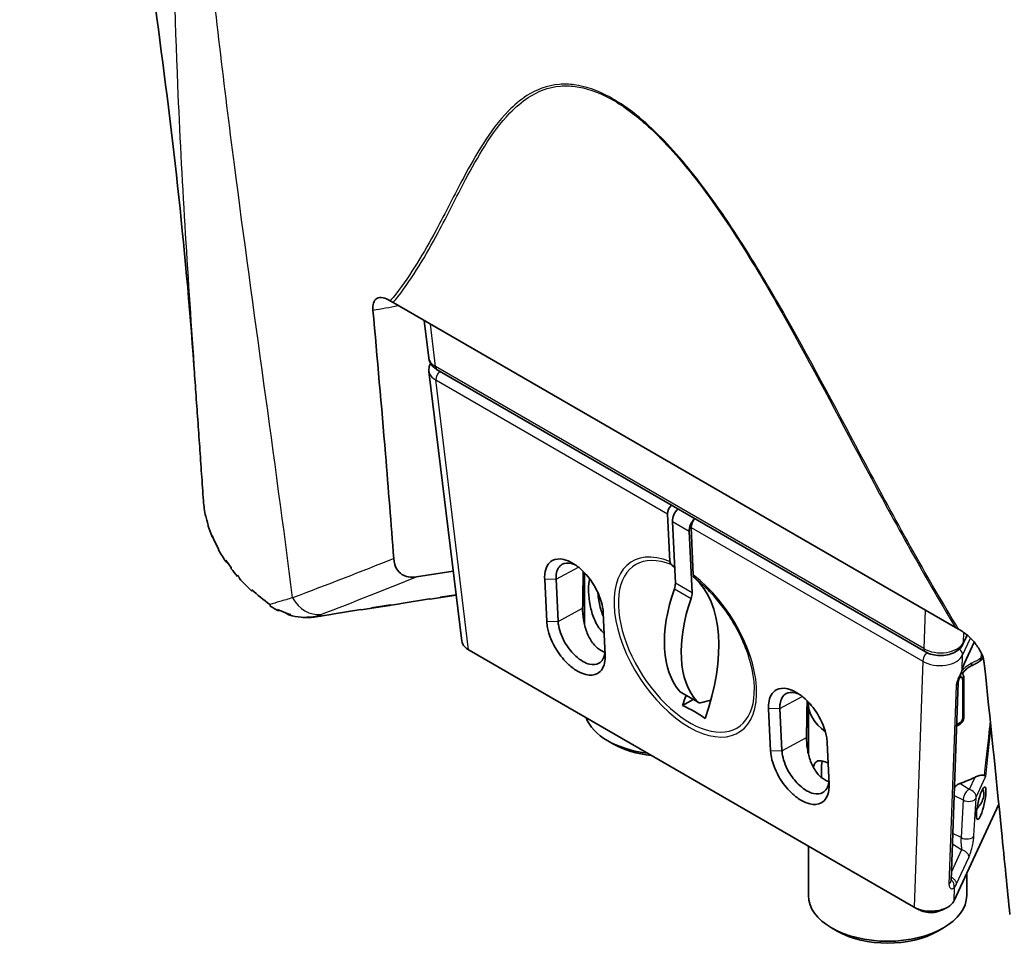
# Model space of a CAD drawing. Units: millimetres. Extents: x 14 to 1080, y -49 to 580.
# Drawn here: x 557 to 620, y 124 to 183 of the extents above; entities that cross this region are included whole.
import ezdxf

# ---------------------------------------------------------------- set-up
doc = ezdxf.new("R2010")
doc.units = ezdxf.units.MM
doc.header["$LTSCALE"] = 2
doc.layers.add('Visible (ISO)', color=7, linetype='Continuous', lineweight=35)
doc.layers.add('Visible Narrow (ISO)', color=7, linetype='Continuous', lineweight=25)

msp = doc.modelspace()

# ---------------------------------------------------------------- linework, layer by layer
at = {"layer": 'Visible (ISO)'}
for p, q in [((616.534, 144.303), (581.014, 164.81)), ((582.977, 163.677), (583.265, 161.309)), ((614.637, 142.766), (583.802, 160.569)), ((583.278, 160.464), (585.349, 143.443)), ((569.185, 151.312), (569.171, 151.32)), ((598.498, 148.475), (598.354, 151.478)), ((598.842, 147.096), (598.661, 150.989)), ((599.843, 150.618), (599.978, 147.621)), ((569.623, 149.998), (569.585, 150.02)), ((599.722, 150.377), (599.903, 146.483)), ((570.54, 148.407), (570.453, 148.457)), ((571.204, 147.578), (571.182, 147.53)), ((584.813, 147.852), (582.486, 147.492)), ((593.108, 147.751), (593.108, 144.477)), ((590.588, 147.354), (590.589, 147.334)), ((590.589, 147.334), (590.717, 144.687)), ((591.435, 144.702), (591.308, 147.348)), ((572.121, 146.653), (572.096, 146.6)), ((583.351, 146.089), (584.996, 146.344)), ((583.988, 146.206), (584.994, 146.362)), ((584.014, 146.195), (583.988, 146.206)), ((584.996, 146.347), (584.014, 146.195)), ((584.014, 146.195), (584.014, 146.21)), ((579.001, 145.417), (581.432, 145.793)), ((579.638, 145.533), (580.849, 145.721)), ((580.779, 145.695), (579.664, 145.523)), ((580.849, 145.721), (580.779, 145.695)), ((580.779, 145.695), (580.779, 145.71)), ((581.432, 145.793), (581.519, 145.824)), ((581.519, 145.824), (583.319, 146.103)), ((583.319, 146.103), (583.351, 146.089)), ((573.836, 145.382), (573.74, 145.368)), ((574.433, 145.098), (574.222, 145.219)), ((576.021, 144.956), (577.082, 145.12)), ((576.429, 145.022), (576.035, 144.961)), ((576.096, 144.985), (576.5, 145.048)), ((576.5, 145.048), (576.429, 145.022)), ((576.429, 145.022), (576.429, 145.037)), ((577.082, 145.12), (577.169, 145.151)), ((577.169, 145.151), (578.969, 145.43)), ((578.969, 145.43), (579.001, 145.417)), ((579.664, 145.523), (579.638, 145.533)), ((579.664, 145.523), (579.664, 145.537)), ((594.291, 145.196), (594.291, 145.217)), ((594.41, 142.555), (594.291, 145.196)), ((617.278, 143.821), (617.012, 143.247)), ((617.094, 142.002), (617.728, 143.369)), ((613.896, 126.663), (585.818, 142.874)), ((616.265, 128.323), (616.713, 140.831)), ((617.069, 141.125), (617.069, 138.66)), ((599.214, 140.194), (600.274, 139.581)), ((599.977, 139.753), (599.29, 139.383)), ((600.512, 139.56), (601.082, 139.713)), ((607.25, 139.505), (607.25, 136.312)), ((604.73, 139.189), (604.731, 139.169)), ((604.731, 139.169), (604.859, 136.523)), ((605.577, 136.537), (605.45, 139.183)), ((616.778, 138.156), (616.613, 138.061)), ((594.926, 136.944), (594.572, 137.148)), ((608.434, 137.031), (608.433, 137.052)), ((608.553, 134.39), (608.434, 137.031)), ((619.274, 133.152), (616.446, 127.058)), ((607.25, 130.5), (607.25, 127.38)), ((617.25, 128.79), (617.25, 127.38)), ((609.068, 125.135), (608.714, 125.339)), ((615.432, 125.135), (615.785, 125.339))]:
    msp.add_line(p, q, dxfattribs=at)
msp.add_arc((617.781, 142.574), 0.5, 301.45031, 334.26925, dxfattribs=at)
for centre, major_axis, ratio, start_param, end_param in [((598.719, 151.696), (0.264, 0.425), 0.597161, 1.121103, 2.427297), ((599.191, 151.327), (-0.375, -0.65), 0.57735, 4.286758, 5.550147), ((600.251, 150.714), (0.375, 0.65), 0.57735, 1.145165, 2.408554), ((600.183, 150.851), (-0.237, -0.44), 0.556832, 4.227656, 5.53385), ((592.717, 139.891), (5.403, 8.726), 0.597174, 6.142588, 6.190392), ((594.587, 138.812), (4.865, 9.037), 0.556821, 4.976951, 6.155416), ((598.313, 146.758), (-0.375, -0.65), 0.57735, 1.878218, 2.408554), ((603.807, 146.643), (-4, -6.928), 0.57735, 5.01981, 6.102393), ((599.373, 146.145), (0.375, 0.65), 0.57735, 5.01981, 5.550147), ((604.867, 146.031), (-4, -6.928), 0.57735, 5.01981, 6.102393), ((616.144, 141.507), (-0.607, -1.152), 0.552428, 1.930032, 1.940595), ((599.589, 140.843), (-0.375, -0.65), 0.57735, 6.102393, 6.283185), ((592.717, 139.891), (-5.403, -8.726), 0.597174, 1.870334, 1.938414), ((593.619, 135.286), (9.084, 0), 0.57735, 0.674198, 0.896598), ((600.649, 140.231), (-0.375, -0.65), 0.57735, 6.102393, 6.806784), ((612.25, 139.505), (-5, 0), 0.57735, 6.25574, 6.949982), ((598.108, 139.189), (-5, 0), 0.57735, 0.203409, 1.367388), ((598.108, 138.781), (4.5, 0), 0.57735, 3.926991, 4.541462), ((612.259, 138.672), (-8.089, 0.692), 0.589465, 2.219698, 2.36634), ((617.73, 133.453), (0.425, 0.736), 0.57735, 4.210038, 6.005753), ((615.765, 128.341), (0.5, -0.018), 0.65642, 6.283067, 6.283186), ((612.25, 127.38), (5, 0), 0.57735, 3.141593, 6.283185), ((612.25, 126.972), (4.5, 0), 0.57735, 3.926991, 5.497787)]:
    msp.add_ellipse(centre, major_axis=major_axis, ratio=ratio, start_param=start_param, end_param=end_param, dxfattribs=at)
msp.add_ellipse((618.162, 133.204), major_axis=(0.23, 1.02), ratio=0.191332, dxfattribs=at)
for points, knots in [([(568.431, 160.851), (567.903, 168.339), (567.018, 176.02), (564.839, 191.858), (563.507, 200.091), (560.55, 219.294), (558.982, 230.223), (557.933, 243.211), (557.799, 245.127), (557.631, 248.011), (557.581, 248.974), (557.493, 250.909), (557.457, 251.854), (557.424, 252.708)], [0, 0, 0, 0, 2.274827, 2.274827, 4.836792, 4.836792, 8.365281, 8.365281, 8.97436, 8.97436, 9.278839, 9.278839, 9.585553, 9.585553, 9.585553, 9.585553]), ([(580.833, 164.922), (580.672, 165.022), (580.518, 165.09), (580.224, 165.15), (580.089, 165.135), (579.884, 165.013), (579.812, 164.915), (579.733, 164.656), (579.722, 164.505), (579.738, 164.334)], [0.013382, 0.013382, 0.013382, 0.013382, 0.0892256, 0.0892256, 0.1714071, 0.1714071, 0.2462023, 0.2462023, 0.313753, 0.313753, 0.313753, 0.313753]), ([(580.921, 164.866), (580.921, 164.866), (580.922, 164.866), (580.952, 164.846), (580.983, 164.828), (581.014, 164.81)], [0.01321213, 0.01321213, 0.01321213, 0.01321213, 0.01336797, 0.01336797, 0.02665042, 0.02665042, 0.02665042, 0.02665042]), ([(579.738, 164.334), (580.011, 161.305), (580.28, 158.279), (580.713, 153.057), (580.888, 150.854), (581.049, 148.649)], [-3.229999, -3.229999, -3.229999, -3.229999, -2.046751, -2.046751, -1.18487, -1.18487, -1.18487, -1.18487]), ([(583.265, 161.309), (583.273, 161.241), (583.29, 161.175), (583.337, 161.05), (583.367, 160.991), (583.436, 160.884), (583.476, 160.835), (583.56, 160.745), (583.606, 160.705), (583.701, 160.632), (583.751, 160.598), (583.802, 160.569)], [0.3302476, 0.3302476, 0.3302476, 0.3302476, 0.4731639, 0.4731639, 0.6160801, 0.6160801, 0.7589963, 0.7589963, 0.9019125, 0.9019125, 1.0448287, 1.0448287, 1.0448287, 1.0448287]), ([(569.032, 152.292), (568.993, 152.86), (568.953, 153.428), (568.874, 154.565), (568.834, 155.135), (568.754, 156.275), (568.714, 156.845), (568.633, 157.988), (568.593, 158.56), (568.512, 159.705), (568.472, 160.278), (568.431, 160.851)], [0.001746, 0.001746, 0.001746, 0.001746, 0.216037, 0.216037, 0.430328, 0.430328, 0.644619, 0.644619, 0.85891, 0.85891, 1.073201, 1.073201, 1.073201, 1.073201]), ([(583.278, 160.464), (583.266, 160.566), (583.273, 160.671), (583.316, 160.842), (583.344, 160.912), (583.379, 160.975)], [-0.3302476, -0.3302476, -0.3302476, -0.3302476, -0.1168747, -0.1168747, 0.0422351, 0.0422351, 0.0422351, 0.0422351]), ([(582.486, 147.492), (582.31, 147.465), (582.137, 147.464), (581.823, 147.522), (581.687, 147.576), (581.435, 147.74), (581.329, 147.853), (581.136, 148.165), (581.067, 148.392), (581.049, 148.649)], [0, 0, 0, 0, 0.0548456, 0.0548456, 0.1066775, 0.1066775, 0.1663703, 0.1663703, 0.2522371, 0.2522371, 0.2522371, 0.2522371]), ([(594.291, 145.217), (594.285, 145.335), (594.271, 145.458), (594.163, 146.048), (593.959, 146.558), (593.449, 147.374), (593.18, 147.701), (592.713, 148.126), (592.527, 148.264), (592.342, 148.37), (592.157, 148.477), (591.974, 148.553), (591.522, 148.658), (591.269, 148.633), (590.81, 148.375), (590.643, 148.081), (590.586, 147.586), (590.582, 147.473), (590.588, 147.354)], [1.568966, 1.568966, 1.568966, 1.568966, 1.739519, 1.739519, 2.362663, 2.362663, 2.842004, 2.842004, 3.141593, 3.141593, 3.141593, 3.441181, 3.441181, 3.920522, 3.920522, 4.543666, 4.543666, 4.714219, 4.714219, 4.714219, 4.714219]), ([(591.307, 147.369), (591.303, 147.463), (591.307, 147.553), (591.357, 147.946), (591.494, 148.177), (591.862, 148.376), (592.064, 148.393), (592.357, 148.323), (592.433, 148.298), (592.509, 148.266)], [-4.714219, -4.714219, -4.714219, -4.714219, -4.543666, -4.543666, -3.920522, -3.920522, -3.441181, -3.441181, -3.282261, -3.282261, -3.282261, -3.282261]), ([(598.579, 148.281), (598.561, 148.296), (598.546, 148.316), (598.514, 148.373), (598.501, 148.425), (598.498, 148.475)], [0.19374557, 0.19374557, 0.19374557, 0.19374557, 0.20472021, 0.20472021, 0.22356299, 0.22356299, 0.22356299, 0.22356299]), ([(599.978, 147.621), (599.98, 147.571), (599.992, 147.519), (600.021, 147.464), (600.036, 147.445), (600.053, 147.43)], [0.0746628, 0.0746628, 0.0746628, 0.0746628, 0.09350558, 0.09350558, 0.10448022, 0.10448022, 0.10448022, 0.10448022]), ([(591.308, 147.348), (591.308, 147.352), (591.307, 147.355), (591.307, 147.362), (591.307, 147.365), (591.307, 147.369)], [-0.579789915, -0.579789915, -0.579789915, -0.579789915, -0.578478922, -0.578478922, -0.577167929, -0.577167929, -0.577167929, -0.577167929]), ([(593.359, 146.735), (593.359, 146.97), (593.379, 147.181), (593.426, 147.348), (593.429, 147.358), (593.432, 147.367)], [0, 0, 0, 0, 0.08619236, 0.08619236, 0.09164206, 0.09164206, 0.09164206, 0.09164206]), ([(600.638, 146.936), (600.885, 146.708), (601.128, 146.458), (601.593, 145.925), (601.817, 145.64), (602.238, 145.047), (602.435, 144.739), (602.795, 144.107), (602.958, 143.785), (603.246, 143.137), (603.37, 142.813), (603.473, 142.493)], [1.8822194, 1.8822194, 1.8822194, 1.8822194, 2.0618717, 2.0618717, 2.241524, 2.241524, 2.4211762, 2.4211762, 2.6008285, 2.6008285, 2.7804808, 2.7804808, 2.7804808, 2.7804808]), ([(594.349, 143.919), (594.228, 144.021), (594.114, 144.146), (593.852, 144.515), (593.724, 144.786), (593.538, 145.324), (593.468, 145.629), (593.379, 146.217), (593.359, 146.501), (593.359, 146.735)], [1.0655716, 1.0655716, 1.0655716, 1.0655716, 1.1194773, 1.1194773, 1.2055234, 1.2055234, 1.2917158, 1.2917158, 1.3779081, 1.3779081, 1.3779081, 1.3779081]), ([(593.95, 146.502), (593.957, 146.417), (593.966, 146.329), (594.014, 145.942), (594.074, 145.633), (594.198, 145.229), (594.246, 145.098), (594.302, 144.972)], [0.0610266, 0.0610266, 0.0610266, 0.0610266, 0.086827, 0.086827, 0.1736541, 0.1736541, 0.215013, 0.215013, 0.215013, 0.215013]), ([(573.74, 145.368), (573.737, 145.374), (573.735, 145.381), (573.725, 145.407), (573.718, 145.426), (573.711, 145.445)], [-0.06121841, -0.06121841, -0.06121841, -0.06121841, -0.05849505, -0.05849505, -0.05077593, -0.05077593, -0.05077593, -0.05077593]), ([(573.711, 145.445), (573.777, 145.411), (573.844, 145.378), (574.109, 145.257), (574.321, 145.178), (574.545, 145.115)], [-0.2028115, -0.2028115, -0.2028115, -0.2028115, -0.1765955, -0.1765955, -0.1022829, -0.1022829, -0.1022829, -0.1022829]), ([(574.433, 145.098), (574.693, 145.021), (574.955, 144.969), (575.349, 144.928), (575.491, 144.921), (575.764, 144.926), (575.894, 144.936), (576.021, 144.956)], [0.1774477, 0.1774477, 0.1774477, 0.1774477, 0.2752788, 0.2752788, 0.3290032, 0.3290032, 0.3786627, 0.3786627, 0.3786627, 0.3786627]), ([(576.035, 144.961), (575.91, 144.942), (575.786, 144.935), (575.63, 144.946), (575.596, 144.949), (575.562, 144.954)], [-0.1358302, -0.1358302, -0.1358302, -0.1358302, -0.09702382, -0.09702382, -0.08576418, -0.08576418, -0.08576418, -0.08576418]), ([(592.986, 145.516), (592.983, 145.306), (593, 145.056), (593.086, 144.534), (593.156, 144.263), (593.336, 143.781), (593.459, 143.538), (593.761, 143.13), (593.94, 142.967), (594.209, 142.811), (594.3, 142.772), (594.394, 142.744)], [0.0011568, 0.0011568, 0.0011568, 0.0011568, 0.0773875, 0.0773875, 0.154775, 0.154775, 0.2324799, 0.2324799, 0.3101848, 0.3101848, 0.3465998, 0.3465998, 0.3465998, 0.3465998]), ([(590.717, 144.687), (590.717, 144.683), (590.717, 144.679), (590.718, 144.67), (590.718, 144.666), (590.718, 144.661)], [-1.56896621, -1.56896621, -1.56896621, -1.56896621, -1.56271589, -1.56271589, -1.55646557, -1.55646557, -1.55646557, -1.55646557]), ([(590.718, 144.661), (590.725, 144.542), (590.741, 144.417), (590.856, 143.83), (591.062, 143.329), (591.568, 142.527), (591.834, 142.207), (592.294, 141.79), (592.478, 141.654), (592.66, 141.549), (592.842, 141.444), (593.023, 141.369), (593.469, 141.263), (593.719, 141.285), (594.176, 141.531), (594.346, 141.815), (594.41, 142.299), (594.415, 142.411), (594.411, 142.529)], [-1.556466, -1.556466, -1.556466, -1.556466, -1.384743, -1.384743, -0.769302, -0.769302, -0.295885, -0.295885, 0, 0, 0, 0.295885, 0.295885, 0.769302, 0.769302, 1.384743, 1.384743, 1.556466, 1.556466, 1.556466, 1.556466]), ([(591.436, 144.681), (591.436, 144.685), (591.436, 144.688), (591.436, 144.695), (591.435, 144.699), (591.435, 144.702)], [1.55646557, 1.55646557, 1.55646557, 1.55646557, 1.56271589, 1.56271589, 1.56896621, 1.56896621, 1.56896621, 1.56896621]), ([(594.399, 142.815), (594.397, 142.776), (594.394, 142.737), (594.353, 142.392), (594.219, 142.159), (593.853, 141.954), (593.651, 141.934), (593.29, 142.018), (593.143, 142.079), (592.995, 142.164), (592.847, 142.249), (592.698, 142.36), (592.325, 142.699), (592.11, 142.96), (591.704, 143.611), (591.54, 144.016), (591.453, 144.486), (591.441, 144.586), (591.436, 144.681)], [-1.460245, -1.460245, -1.460245, -1.460245, -1.384743, -1.384743, -0.769302, -0.769302, -0.295885, -0.295885, 0, 0, 0, 0.295885, 0.295885, 0.769302, 0.769302, 1.384743, 1.384743, 1.556466, 1.556466, 1.556466, 1.556466]), ([(618.361, 142.032), (618.342, 142.217), (618.287, 142.416), (618.106, 142.83), (617.982, 143.038), (617.679, 143.441), (617.5, 143.63), (617.123, 143.955), (616.928, 144.09), (616.733, 144.195)], [0, 0, 0, 0, 0.0720595, 0.0720595, 0.146162, 0.146162, 0.2236057, 0.2236057, 0.2993744, 0.2993744, 0.2993744, 0.2993744]), ([(585.786, 142.893), (585.69, 142.948), (585.607, 143.011), (585.431, 143.19), (585.365, 143.316), (585.349, 143.443)], [-1.0152571, -1.0152571, -1.0152571, -1.0152571, -0.7498322, -0.7498322, -0.3192865, -0.3192865, -0.3192865, -0.3192865]), ([(614.637, 142.766), (614.77, 142.689), (614.915, 142.633), (615.222, 142.555), (615.383, 142.534), (615.706, 142.527), (615.866, 142.54), (616.178, 142.603), (616.329, 142.652), (616.608, 142.792), (616.737, 142.881), (616.911, 143.072), (616.968, 143.154), (617.012, 143.247)], [-1.044829, -1.044829, -1.044829, -1.044829, -0.676096, -0.676096, -0.298452, -0.298452, 0.073403, 0.073403, 0.448603, 0.448603, 0.821496, 0.821496, 1.044829, 1.044829, 1.044829, 1.044829]), ([(585.818, 142.874), (585.812, 142.877), (585.807, 142.88), (585.796, 142.887), (585.791, 142.89), (585.786, 142.893)], [-1.04482869, -1.04482869, -1.04482869, -1.04482869, -1.03004289, -1.03004289, -1.01525709, -1.01525709, -1.01525709, -1.01525709]), ([(594.411, 142.529), (594.411, 142.533), (594.411, 142.538), (594.411, 142.546), (594.411, 142.551), (594.41, 142.555)], [1.55646557, 1.55646557, 1.55646557, 1.55646557, 1.56271589, 1.56271589, 1.56896621, 1.56896621, 1.56896621, 1.56896621]), ([(617.094, 142.002), (617.086, 141.986), (617.078, 141.967), (617.06, 141.925), (617.051, 141.902), (617.033, 141.852), (617.023, 141.825), (617.004, 141.769), (616.995, 141.739), (616.975, 141.677), (616.966, 141.644), (616.956, 141.611)], [-0.00005348, -0.00005348, -0.00005348, -0.00005348, 0.01261775, 0.01261775, 0.02528899, 0.02528899, 0.03796022, 0.03796022, 0.05063146, 0.05063146, 0.06330269, 0.06330269, 0.06330269, 0.06330269]), ([(617.475, 141.843), (617.445, 141.829), (617.411, 141.81), (617.341, 141.765), (617.304, 141.739), (617.232, 141.68), (617.196, 141.648), (617.129, 141.58), (617.097, 141.544), (617.04, 141.472), (617.015, 141.436), (616.993, 141.4)], [0, 0, 0, 0, 0.01979883, 0.01979883, 0.03959766, 0.03959766, 0.0593965, 0.0593965, 0.07919533, 0.07919533, 0.098854, 0.098854, 0.098854, 0.098854]), ([(618.042, 142.148), (618.006, 142.126), (617.97, 142.105), (617.897, 142.062), (617.86, 142.041), (617.785, 142), (617.747, 141.979), (617.671, 141.939), (617.632, 141.92), (617.554, 141.881), (617.515, 141.862), (617.475, 141.843)], [0.51793693, 0.51793693, 0.51793693, 0.51793693, 0.53214307, 0.53214307, 0.54634922, 0.54634922, 0.56055537, 0.56055537, 0.57476151, 0.57476151, 0.58896766, 0.58896766, 0.58896766, 0.58896766]), ([(619.973, 126.174), (619.815, 127.775), (619.642, 129.517), (619.088, 135.009), (618.726, 138.519), (618.361, 142.032)], [-13.079646, -13.079646, -13.079646, -13.079646, -12.37239, -12.37239, -11.101931, -11.101931, -11.101931, -11.101931]), ([(616.713, 140.831), (616.713, 140.85), (616.716, 140.875), (616.727, 140.935), (616.735, 140.97), (616.76, 141.054), (616.776, 141.102), (616.816, 141.211), (616.839, 141.272), (616.889, 141.403), (616.915, 141.474), (616.943, 141.566), (616.948, 141.582), (616.953, 141.598)], [0, 0, 0, 0, 0.0184982, 0.0184982, 0.0366613, 0.0366613, 0.0560988, 0.0560988, 0.0761832, 0.0761832, 0.0962676, 0.0962676, 0.100422, 0.100422, 0.100422, 0.100422]), ([(616.887, 141.4), (616.897, 141.401), (616.906, 141.402), (616.941, 141.406), (616.961, 141.407), (616.985, 141.405), (616.992, 141.403), (616.993, 141.401)], [-0.25842315, -0.25842315, -0.25842315, -0.25842315, -0.25187857, -0.25187857, -0.23116971, -0.23116971, -0.21399517, -0.21399517, -0.21399517, -0.21399517]), ([(617.024, 141.32), (617.024, 141.321), (617.023, 141.322), (617.021, 141.327), (617.02, 141.33), (617.017, 141.337), (617.016, 141.341), (617.012, 141.352), (617.009, 141.359), (617.003, 141.375), (616.999, 141.386), (616.993, 141.401)], [-0.02329021, -0.02329021, -0.02329021, -0.02329021, -0.02011267, -0.02011267, -0.01693512, -0.01693512, -0.01375758, -0.01375758, -0.01058003, -0.01058003, -0.00740249, -0.00740249, -0.00740249, -0.00740249]), ([(617.024, 141.32), (617.031, 141.306), (617.037, 141.293), (617.047, 141.265), (617.052, 141.252), (617.059, 141.225), (617.061, 141.212), (617.065, 141.186), (617.067, 141.174), (617.069, 141.149), (617.069, 141.137), (617.069, 141.125)], [-0.4241085, -0.4241085, -0.4241085, -0.4241085, -0.3392868, -0.3392868, -0.2544651, -0.2544651, -0.1696434, -0.1696434, -0.0848217, -0.0848217, 0, 0, 0, 0]), ([(608.433, 137.052), (608.427, 137.17), (608.413, 137.293), (608.306, 137.883), (608.101, 138.393), (607.592, 139.209), (607.322, 139.536), (606.856, 139.961), (606.669, 140.099), (606.484, 140.205), (606.299, 140.312), (606.116, 140.388), (605.664, 140.493), (605.411, 140.468), (604.952, 140.21), (604.785, 139.916), (604.728, 139.421), (604.725, 139.308), (604.73, 139.189)], [1.568966, 1.568966, 1.568966, 1.568966, 1.739519, 1.739519, 2.362663, 2.362663, 2.842004, 2.842004, 3.141593, 3.141593, 3.141593, 3.441181, 3.441181, 3.920522, 3.920522, 4.543666, 4.543666, 4.714219, 4.714219, 4.714219, 4.714219]), ([(605.449, 139.204), (605.445, 139.298), (605.449, 139.388), (605.499, 139.781), (605.636, 140.012), (606.004, 140.211), (606.206, 140.228), (606.5, 140.158), (606.575, 140.133), (606.651, 140.101)], [-4.714219, -4.714219, -4.714219, -4.714219, -4.543666, -4.543666, -3.920522, -3.920522, -3.441181, -3.441181, -3.282261, -3.282261, -3.282261, -3.282261]), ([(605.45, 139.183), (605.45, 139.187), (605.45, 139.19), (605.449, 139.197), (605.449, 139.2), (605.449, 139.204)], [-0.581617524, -0.581617524, -0.581617524, -0.581617524, -0.580306531, -0.580306531, -0.578995538, -0.578995538, -0.578995538, -0.578995538]), ([(617.069, 138.66), (617.069, 138.616), (617.063, 138.575), (617.044, 138.496), (617.031, 138.459), (616.998, 138.388), (616.979, 138.354), (616.934, 138.29), (616.908, 138.26), (616.849, 138.204), (616.816, 138.178), (616.778, 138.156)], [-0.783535, -0.783535, -0.783535, -0.783535, -0.470121, -0.470121, -0.156707, -0.156707, 0.156707, 0.156707, 0.470121, 0.470121, 0.783535, 0.783535, 0.783535, 0.783535]), ([(607.128, 137.351), (607.125, 137.141), (607.142, 136.891), (607.228, 136.369), (607.298, 136.098), (607.478, 135.616), (607.601, 135.373), (607.903, 134.965), (608.082, 134.802), (608.351, 134.646), (608.442, 134.607), (608.536, 134.579)], [0.0011568, 0.0011568, 0.0011568, 0.0011568, 0.0773875, 0.0773875, 0.154775, 0.154775, 0.2324799, 0.2324799, 0.3101848, 0.3101848, 0.3465998, 0.3465998, 0.3465998, 0.3465998]), ([(604.859, 136.523), (604.859, 136.518), (604.859, 136.514), (604.86, 136.505), (604.86, 136.501), (604.86, 136.496)], [-1.56896621, -1.56896621, -1.56896621, -1.56896621, -1.56271589, -1.56271589, -1.55646557, -1.55646557, -1.55646557, -1.55646557]), ([(604.86, 136.496), (604.867, 136.377), (604.883, 136.252), (604.998, 135.665), (605.204, 135.164), (605.71, 134.362), (605.976, 134.042), (606.436, 133.625), (606.62, 133.489), (606.802, 133.384), (606.984, 133.279), (607.165, 133.204), (607.611, 133.098), (607.861, 133.12), (608.318, 133.366), (608.488, 133.65), (608.553, 134.134), (608.558, 134.246), (608.554, 134.364)], [-1.556466, -1.556466, -1.556466, -1.556466, -1.384743, -1.384743, -0.769302, -0.769302, -0.295885, -0.295885, 0, 0, 0, 0.295885, 0.295885, 0.769302, 0.769302, 1.384743, 1.384743, 1.556466, 1.556466, 1.556466, 1.556466]), ([(605.578, 136.516), (605.578, 136.52), (605.578, 136.523), (605.578, 136.53), (605.578, 136.534), (605.577, 136.537)], [1.55646557, 1.55646557, 1.55646557, 1.55646557, 1.56271589, 1.56271589, 1.56896621, 1.56896621, 1.56896621, 1.56896621]), ([(608.541, 134.65), (608.539, 134.611), (608.536, 134.572), (608.495, 134.227), (608.361, 133.994), (607.995, 133.789), (607.793, 133.769), (607.432, 133.853), (607.285, 133.914), (607.137, 133.999), (606.989, 134.084), (606.84, 134.195), (606.467, 134.534), (606.252, 134.795), (605.846, 135.446), (605.683, 135.851), (605.595, 136.321), (605.583, 136.421), (605.578, 136.516)], [-1.460245, -1.460245, -1.460245, -1.460245, -1.384743, -1.384743, -0.769302, -0.769302, -0.295885, -0.295885, 0, 0, 0, 0.295885, 0.295885, 0.769302, 0.769302, 1.384743, 1.384743, 1.556466, 1.556466, 1.556466, 1.556466]), ([(607.554, 135.486), (607.558, 135.501), (607.561, 135.515), (607.61, 135.687), (607.68, 135.791), (607.866, 135.898), (607.994, 135.908), (608.256, 135.846), (608.371, 135.802), (608.492, 135.744)], [0.0784252, 0.0784252, 0.0784252, 0.0784252, 0.0861924, 0.0861924, 0.1723847, 0.1723847, 0.2584309, 0.2584309, 0.3123932, 0.3123932, 0.3123932, 0.3123932]), ([(608.126, 135.876), (608.124, 135.868), (608.121, 135.859), (608.083, 135.698), (608.068, 135.49), (608.068, 135.254)], [1.29502096, 1.29502096, 1.29502096, 1.29502096, 1.30007135, 1.30007135, 1.3868984, 1.3868984, 1.3868984, 1.3868984]), ([(618.353, 134.948), (618.326, 134.966), (618.291, 134.974), (618.181, 134.984), (618.089, 134.967), (617.913, 134.912), (617.831, 134.879), (617.752, 134.84)], [-0.42117286, -0.42117286, -0.42117286, -0.42117286, -0.40381384, -0.40381384, -0.36455404, -0.36455404, -0.33307762, -0.33307762, -0.33307762, -0.33307762]), ([(608.554, 134.364), (608.553, 134.368), (608.553, 134.373), (608.553, 134.381), (608.553, 134.386), (608.553, 134.39)], [1.55646557, 1.55646557, 1.55646557, 1.55646557, 1.56271589, 1.56271589, 1.56896621, 1.56896621, 1.56896621, 1.56896621]), ([(616.475, 134.207), (616.508, 134.246), (616.545, 134.282), (616.623, 134.347), (616.663, 134.376), (616.744, 134.422), (616.784, 134.44), (616.823, 134.454)], [0.05161163, 0.05161163, 0.05161163, 0.05161163, 0.06694278, 0.06694278, 0.08230487, 0.08230487, 0.09652427, 0.09652427, 0.09652427, 0.09652427]), ([(618.353, 134.948), (618.376, 134.933), (618.395, 134.919), (618.425, 134.891), (618.436, 134.878), (618.443, 134.865), (618.443, 134.865), (618.443, 134.865)], [-0.02997488, -0.02997488, -0.02997488, -0.02997488, -0.01514454, -0.01514454, 0, 0, 0.00014317, 0.00014317, 0.00014317, 0.00014317]), ([(616.265, 128.323), (616.264, 128.309), (616.265, 128.298), (616.266, 128.284), (616.267, 128.28), (616.267, 128.28)], [0.00000688, 0.00000688, 0.00000688, 0.00000688, 0.01387053, 0.01387053, 0.02742774, 0.02742774, 0.02742774, 0.02742774]), ([(616.434, 127.032), (616.399, 126.956), (616.346, 126.883), (616.156, 126.697), (615.986, 126.595), (615.658, 126.475), (615.52, 126.44), (615.376, 126.418), (615.231, 126.396), (615.081, 126.386), (614.694, 126.395), (614.459, 126.434), (614.133, 126.541), (614.024, 126.589), (613.928, 126.645)], [-1.015257, -1.015257, -1.015257, -1.015257, -0.749832, -0.749832, -0.288397, -0.288397, 0, 0, 0, 0.288397, 0.288397, 0.749832, 0.749832, 1.015257, 1.015257, 1.015257, 1.015257]), ([(616.446, 127.058), (616.444, 127.053), (616.442, 127.049), (616.438, 127.041), (616.436, 127.037), (616.434, 127.032)], [-1.04482869, -1.04482869, -1.04482869, -1.04482869, -1.03004289, -1.03004289, -1.01525709, -1.01525709, -1.01525709, -1.01525709]), ([(613.928, 126.645), (613.923, 126.648), (613.917, 126.651), (613.907, 126.657), (613.901, 126.66), (613.896, 126.663)], [1.01525709, 1.01525709, 1.01525709, 1.01525709, 1.03004289, 1.03004289, 1.04482869, 1.04482869, 1.04482869, 1.04482869]), ([(614.312, 126.446), (614.371, 126.416), (614.436, 126.39), (614.642, 126.327), (614.794, 126.303), (615.044, 126.299), (615.14, 126.306), (615.233, 126.32), (615.325, 126.334), (615.414, 126.356), (615.532, 126.398), (615.567, 126.413), (615.6, 126.428)], [-0.984777, -0.984777, -0.984777, -0.984777, -0.749832, -0.749832, -0.288397, -0.288397, 0, 0, 0, 0.288397, 0.288397, 0.415732, 0.415732, 0.415732, 0.415732])]:
    msp.add_open_spline(points, degree=3, knots=knots, dxfattribs=at)
for points in [[(580.833, 164.922), (580.861, 164.904), (580.891, 164.885), (580.921, 164.866)], [(569.032, 152.292), (569.054, 151.967), (569.101, 151.643), (569.171, 151.32)], [(569.171, 151.32), (569.168, 151.349), (569.166, 151.377), (569.164, 151.406)], [(569.164, 151.406), (569.21, 151.192), (569.267, 150.979), (569.333, 150.767)], [(569.333, 150.767), (569.335, 150.743), (569.336, 150.718), (569.337, 150.693)], [(569.337, 150.693), (569.408, 150.467), (569.49, 150.243), (569.585, 150.02)], [(569.585, 150.02), (569.582, 150.049), (569.579, 150.077), (569.577, 150.106)], [(569.577, 150.106), (569.695, 149.826), (569.831, 149.548), (569.986, 149.273)], [(569.986, 149.273), (569.987, 149.248), (569.988, 149.223), (569.989, 149.197)], [(569.989, 149.197), (570.129, 148.948), (570.283, 148.701), (570.453, 148.457)], [(570.453, 148.457), (570.449, 148.486), (570.446, 148.516), (570.442, 148.545)], [(570.442, 148.545), (570.549, 148.391), (570.662, 148.238), (570.781, 148.086)], [(570.781, 148.086), (570.782, 148.061), (570.782, 148.035), (570.783, 148.01)], [(570.783, 148.01), (570.91, 147.848), (571.043, 147.688), (571.182, 147.53)], [(571.182, 147.53), (571.181, 147.555), (571.18, 147.581), (571.179, 147.606)], [(571.179, 147.606), (571.215, 147.566), (571.251, 147.526), (571.287, 147.485)], [(571.287, 147.485), (571.292, 147.455), (571.297, 147.426), (571.302, 147.396)], [(571.302, 147.396), (571.548, 147.124), (571.813, 146.859), (572.096, 146.6)], [(572.096, 146.6), (572.095, 146.626), (572.095, 146.652), (572.094, 146.677)], [(572.094, 146.677), (572.444, 146.357), (572.822, 146.047), (573.225, 145.748)], [(573.225, 145.748), (573.232, 145.742), (573.24, 145.737), (573.247, 145.732)], [(573.247, 145.732), (573.249, 145.705), (573.252, 145.678), (573.256, 145.651)], [(573.256, 145.651), (573.406, 145.547), (573.568, 145.452), (573.74, 145.368)], [(574.545, 145.115), (574.508, 145.109), (574.471, 145.103), (574.433, 145.098)], [(575.562, 144.954), (575.742, 144.949), (575.922, 144.958), (576.096, 144.985)], [(616.534, 144.303), (616.564, 144.285), (616.596, 144.267), (616.628, 144.25)], [(616.628, 144.25), (616.662, 144.232), (616.697, 144.214), (616.733, 144.195)], [(618.231, 142.357), (618.244, 142.384), (618.257, 142.41), (618.269, 142.436)], [(608.068, 135.254), (608.068, 135.123), (608.072, 134.976), (608.083, 134.821)], [(614.312, 126.446), (614.208, 126.499), (614.104, 126.553), (613.999, 126.606)], [(615.925, 126.58), (615.816, 126.529), (615.708, 126.478), (615.6, 126.428)]]:
    msp.add_open_spline(points, degree=3, dxfattribs=at)
for points in [[(593.024, 147.837), (593.005, 146.682), (592.986, 145.516)], [(607.166, 139.672), (607.148, 138.517), (607.128, 137.351)]]:
    msp.add_rational_spline(points, [3.43568727132, 3.42434391948, 3.41296351345], degree=2, dxfattribs=at)
at = {"layer": 'Visible Narrow (ISO)'}
for p, q in [((583.699, 160.776), (583.374, 163.447)), ((614.534, 142.974), (583.699, 160.776)), ((585.786, 142.893), (583.713, 159.931)), ((583.713, 159.931), (598.354, 151.478)), ((598.661, 150.989), (599.722, 150.377)), ((599.843, 150.618), (614.484, 142.165)), ((591.308, 147.348), (592.721, 148.109)), ((590.588, 147.354), (591.307, 147.369)), ((591.308, 147.348), (590.589, 147.334)), ((599.903, 146.483), (598.842, 147.096)), ((598.784, 146.748), (599.844, 146.136)), ((591.436, 144.681), (592.986, 145.516)), ((614.621, 145.407), (614.534, 142.974)), ((590.717, 144.687), (591.435, 144.702)), ((591.436, 144.681), (590.718, 144.661)), ((617.04, 143.362), (617.063, 143.988)), ((617.26, 143.836), (617.04, 143.362)), ((616.99, 142.553), (617.489, 143.629)), ((617.712, 143.387), (617.122, 142.116)), ((616.957, 141.65), (616.99, 142.553)), ((614.484, 142.165), (613.928, 126.645)), ((616.575, 140.615), (616.128, 128.107)), ((616.981, 141.002), (616.981, 138.538)), ((600.213, 139.631), (599.153, 140.243)), ((605.45, 139.183), (606.863, 139.944)), ((604.73, 139.189), (605.449, 139.204)), ((605.45, 139.183), (604.731, 139.169)), ((616.84, 138.293), (616.617, 138.165)), ((605.578, 136.516), (607.128, 137.351)), ((604.859, 136.523), (605.577, 136.537)), ((605.578, 136.516), (604.86, 136.496)), ((617.399, 134.081), (616.823, 134.454)), ((617.752, 134.84), (617.399, 134.081)), ((617.847, 133.583), (618.443, 134.865)), ((616.457, 133.702), (617.023, 133.413)), ((617.023, 133.413), (616.894, 131.037)), ((617.708, 131.159), (617.836, 133.535)), ((616.894, 131.037), (616.372, 131.304)), ((616.348, 130.646), (616.93, 130.269)), ((616.929, 130.269), (616.285, 128.881)), ((616.592, 128.079), (617.377, 129.771)), ((616.465, 127.88), (616.434, 127.032))]:
    msp.add_line(p, q, dxfattribs=at)
for centre, major_axis, ratio, start_param, end_param in [((584.764, 161.409), (-1.502, -0.06), 0.56851, 0.046359, 0.76094), ((584.052, 161.002), (-0.25, -0.433), 0.57735, 5.550147, 6.283185), ((584.066, 160.156), (-0.25, -0.433), 0.57735, 4.243953, 5.550147), ((584.777, 160.563), (-1.502, -0.06), 0.56851, 0.046359, 0.76094), ((599.47, 143.065), (-3.422, 5.364), 0.546343, 5.638078, 11.590993), ((599.537, 143.108), (3.264, -5.117), 0.546343, 2.503897, 7.404851), ((599.537, 143.108), (3.264, -5.117), 0.546343, 2.019927, 2.158803), ((576.088, 147.073), (0.714, -1.868), 0.836451, 4.880547, 6.062694), ((615.592, 143.61), (-1.5, 0.019), 0.605607, 0.795767, 2.885425), ((616.558, 143.458), (0.454, -0.21), 0.788675, 0, 0.29852), ((614.837, 142.39), (-0.25, -0.433), 0.57735, 4.235869, 5.550147), ((615.541, 142.801), (1.5, -0.019), 0.605607, 3.93736, 6.027017), ((614.887, 143.199), (-0.25, -0.433), 0.57735, 5.550147, 6.283185), ((616.507, 142.649), (0.454, -0.21), 0.788675, 0.29852, 1.307395), ((612.529, 34.352), (7.258, 124.576), 0.010869, 0.517029, 0.522198), ((617.781, 142.574), (0.499, -0.036), 0.560051, 5.568487, 6.025326), ((617.781, 142.574), (0.45, -0.217), 0.80558, 0, 0.263133), ((617.261, 142.295), (0.214, -0.452), 0.516482, 0, 0.798715), ((617.781, 142.574), (0.261, -0.427), 0.593988, 0, 0.740869), ((616.656, 141.281), (0.192, -0.23), 0.437449, 0.697156, 1.106722), ((616.682, 141.301), (0.171, -0.246), 0.515801, 0.739497, 1.270432), ((616.472, 141.736), (0.481, -0.138), 0.373716, 0, 0.204013), ((616.475, 141.746), (0.481, -0.135), 0.387495, 0, 0.197423), ((616.757, 141.185), (0.268, 0.136), 0.763987, 5.175213, 6.283185), ((616.213, 140.849), (0.5, -0.018), 0.656267, 5.546958, 6.283185), ((616.84, 140.92), (-0.1, -0.173), 0.577348, 2.358061, 2.78217), ((616.769, 141.125), (0.3, 0), 0.57735, 5.497787, 6.283185), ((616.628, 138.416), (0.15, -0.26), 0.57735, 0, 0.785398), ((616.84, 138.457), (-0.1, -0.173), 0.579506, 0.787262, 2.354331), ((616.769, 138.66), (0.3, 0), 0.57735, 5.497787, 6.283185), ((609.154, -25.645), (10.831, 171.716), 0.013612, 0.307288, 0.364114), ((617.365, 133.679), (0.454, -0.21), 0.787512, 0.297776, 1.850425), ((617.354, 133.631), (0.499, -0.027), 0.611171, 4.020292, 6.052699), ((617.226, 131.255), (0.499, -0.027), 0.611518, 4.020237, 6.052619), ((615.765, 128.341), (0.5, -0.018), 0.65642, 5.546798, 6.283066), ((615.982, 127.976), (0.324, -0.381), 0.958907, 0.691003, 1.795813), ((615.98, 127.974), (-0.304, 0.397), 0.959797, 3.876589, 4.981993)]:
    msp.add_ellipse(centre, major_axis=major_axis, ratio=ratio, start_param=start_param, end_param=end_param, dxfattribs=at)
for points, knots in [([(574.667, 146.172), (573.534, 155.08), (572.193, 164.219), (570.351, 178.457), (569.753, 183.428), (568.705, 193.364), (568.255, 198.327), (567.886, 203.231), (567.591, 207.162), (567.346, 211.055), (567.047, 216.806), (566.958, 218.709), (566.842, 221.539), (566.806, 222.479), (566.756, 223.882), (566.74, 224.349), (566.716, 225.089), (566.708, 225.362), (566.693, 225.826), (566.686, 226.066), (566.682, 226.21)], [0.190752, 0.190752, 0.190752, 0.190752, 3.42679, 3.42679, 5.140184, 5.140184, 6.853579, 6.853579, 6.853579, 8.227334, 8.227334, 8.914212, 8.914212, 9.257651, 9.257651, 9.42937, 9.42937, 9.530156, 9.530156, 9.60109, 9.60109, 9.60109, 9.60109]), ([(566.682, 226.21), (566.686, 226.066), (566.693, 225.827), (566.706, 225.364), (566.714, 225.092), (566.733, 224.359), (566.745, 223.898), (566.778, 222.518), (566.798, 221.601), (566.849, 218.861), (566.874, 217.047), (566.926, 211.64), (566.933, 208.079), (566.941, 204.549), (566.95, 200.146), (566.964, 195.79), (567.095, 187.133), (567.213, 182.831), (567.645, 172.639), (568.02, 166.758), (568.434, 160.852)], [-9.60109, -9.60109, -9.60109, -9.60109, -9.530156, -9.530156, -9.42937, -9.42937, -9.257651, -9.257651, -8.914212, -8.914212, -8.227334, -8.227334, -6.853579, -6.853579, -6.853579, -5.140184, -5.140184, -3.42679, -3.42679, -1.073201, -1.073201, -1.073201, -1.073201]), ([(616.733, 144.195), (614.616, 147.675), (612.687, 151.205), (610.831, 154.675), (609.207, 157.711), (607.57, 160.838), (604.959, 165.445), (604.062, 166.968), (602.151, 169.969), (601.135, 171.454), (599.068, 174.059), (598.038, 175.208), (596.23, 176.806), (595.453, 177.373), (593.913, 178.214), (593.141, 178.468), (592.132, 178.599), (591.819, 178.606), (590.727, 178.52), (590.057, 178.248), (589.041, 177.603), (588.653, 177.273), (587.691, 176.292), (587.172, 175.581), (586.26, 174.151), (585.86, 173.438), (584.881, 171.611), (584.317, 170.48), (582.956, 167.952), (582.144, 166.577), (581.067, 165.206), (580.951, 165.063), (580.833, 164.922)], [-10.997541, -10.997541, -10.997541, -10.997541, -9.756405, -9.756405, -9.756405, -8.670132, -8.670132, -8.126998, -8.126998, -7.583864, -7.583864, -7.136735, -7.136735, -6.827294, -6.827294, -6.489258, -6.489258, -6.32552, -6.32552, -5.884821, -5.884821, -5.562114, -5.562114, -5.017494, -5.017494, -4.525353, -4.525353, -3.777638, -3.777638, -2.805608, -2.805608, -2.690427, -2.690427, -2.690427, -2.690427]), ([(581.014, 164.81), (581.116, 164.933), (581.216, 165.057), (582.277, 166.417), (583.088, 167.797), (584.445, 170.334), (585.007, 171.467), (585.98, 173.3), (586.377, 174.015), (587.281, 175.449), (587.794, 176.163), (588.746, 177.15), (589.129, 177.483), (590.133, 178.134), (590.794, 178.41), (591.872, 178.503), (592.18, 178.499), (593.176, 178.375), (593.938, 178.127), (595.457, 177.297), (596.224, 176.736), (598.009, 175.152), (599.027, 174.011), (601.072, 171.42), (602.078, 169.942), (603.973, 166.951), (604.864, 165.432), (607.459, 160.834), (609.09, 157.709), (610.712, 154.67), (612.542, 151.243), (614.446, 147.751), (616.534, 144.303)], [2.706221, 2.706221, 2.706221, 2.706221, 2.805608, 2.805608, 3.777638, 3.777638, 4.525353, 4.525353, 5.017494, 5.017494, 5.562114, 5.562114, 5.884821, 5.884821, 6.32552, 6.32552, 6.489258, 6.489258, 6.827294, 6.827294, 7.136735, 7.136735, 7.583864, 7.583864, 8.126998, 8.126998, 8.670132, 8.670132, 9.756405, 9.756405, 9.756405, 10.981763, 10.981763, 10.981763, 10.981763]), ([(574.667, 146.172), (574.384, 146.092), (574.113, 146.014), (573.636, 145.873), (573.426, 145.81), (573.225, 145.748)], [0, 0, 0, 0, 0.148224, 0.148224, 0.273713, 0.273713, 0.273713, 0.273713]), ([(617.578, 142.059), (617.525, 142.034), (617.471, 142.004), (617.331, 141.918), (617.245, 141.855), (617.085, 141.717), (617.009, 141.642), (616.942, 141.563)], [0, 0, 0, 0, 0.01884671, 0.01884671, 0.04900146, 0.04900146, 0.07879027, 0.07879027, 0.07879027, 0.07879027]), ([(617.122, 142.116), (617.122, 142.116), (617.122, 142.116), (617.122, 142.116), (617.095, 142.057), (617.067, 141.987), (617.011, 141.831), (616.984, 141.744), (616.957, 141.65)], [-0.00006735, -0.00006735, -0.00006735, -0.00006735, 0, 0, 0, 0.03165135, 0.03165135, 0.06330269, 0.06330269, 0.06330269, 0.06330269]), ([(616.953, 141.637), (616.932, 141.571), (616.906, 141.505), (616.833, 141.334), (616.783, 141.232), (616.681, 141.01), (616.632, 140.895), (616.587, 140.727), (616.577, 140.669), (616.575, 140.615)], [-0.100422, -0.100422, -0.100422, -0.100422, -0.0835098, -0.0835098, -0.0564501, -0.0564501, -0.0212726, -0.0212726, 0, 0, 0, 0]), ([(616.957, 141.65), (616.957, 141.648), (616.956, 141.646), (616.955, 141.642), (616.954, 141.639), (616.953, 141.637)], [0, 0, 0, 0, 0.000536967, 0.000536967, 0.001073935, 0.001073935, 0.001073935, 0.001073935]), ([(616.868, 141.158), (616.872, 141.162), (616.877, 141.165), (616.885, 141.172), (616.89, 141.175), (616.895, 141.179)], [0, 0, 0, 0, 0.001894561, 0.001894561, 0.003841544, 0.003841544, 0.003841544, 0.003841544]), ([(616.895, 141.179), (616.897, 141.181), (616.9, 141.182), (616.908, 141.186), (616.913, 141.185), (616.919, 141.179), (616.922, 141.175), (616.927, 141.166), (616.929, 141.162), (616.937, 141.141), (616.943, 141.124), (616.955, 141.092), (616.961, 141.077), (616.969, 141.062)], [0, 0, 0, 0, 0.00119478, 0.00119478, 0.0034004, 0.0034004, 0.00569825, 0.00569825, 0.00799611, 0.00799611, 0.01564028, 0.01564028, 0.02329021, 0.02329021, 0.02329021, 0.02329021]), ([(618.735, 138.415), (618.721, 138.287), (618.706, 138.157), (618.591, 137.149), (618.487, 136.203), (618.379, 135.188)], [0.26432551, 0.26432551, 0.26432551, 0.26432551, 0.27188879, 0.27188879, 0.32243198, 0.32243198, 0.32243198, 0.32243198]), ([(617.399, 134.081), (617.352, 134.053), (617.304, 134.014), (617.201, 133.905), (617.148, 133.828), (617.075, 133.676), (617.05, 133.606), (617.027, 133.494), (617.023, 133.452), (617.023, 133.413)], [-0.005703529, -0.005703529, -0.005703529, -0.005703529, -0.004195304, -0.004195304, -0.002330725, -0.002330725, -0.000896433, -0.000896433, 0, 0, 0, 0]), ([(617.836, 133.535), (617.836, 133.537), (617.837, 133.54), (617.838, 133.547), (617.838, 133.552), (617.841, 133.562), (617.842, 133.568), (617.845, 133.577), (617.846, 133.58), (617.848, 133.583)], [0.000016627, 0.000016627, 0.000016627, 0.000016627, 0.000896433, 0.000896433, 0.002330725, 0.002330725, 0.004195304, 0.004195304, 0.005703529, 0.005703529, 0.005703529, 0.005703529]), ([(616.894, 131.037), (616.891, 131.015), (616.889, 130.991), (616.885, 130.921), (616.884, 130.873), (616.885, 130.756), (616.888, 130.687), (616.899, 130.531), (616.907, 130.445), (616.92, 130.334), (616.925, 130.3), (616.93, 130.269)], [-0.1625666, -0.1625666, -0.1625666, -0.1625666, -0.1438086, -0.1438086, -0.1137957, -0.1137957, -0.074779, -0.074779, -0.0240573, -0.0240573, 0, 0, 0, 0]), ([(617.377, 129.771), (617.398, 129.816), (617.419, 129.866), (617.485, 130.04), (617.529, 130.182), (617.601, 130.459), (617.629, 130.588), (617.67, 130.813), (617.685, 130.91), (617.701, 131.056), (617.705, 131.11), (617.708, 131.159)], [0.0000754, 0.0000754, 0.0000754, 0.0000754, 0.0240573, 0.0240573, 0.074779, 0.074779, 0.1137957, 0.1137957, 0.1438086, 0.1438086, 0.1625666, 0.1625666, 0.1625666, 0.1625666]), ([(616.93, 130.269), (616.992, 130.256), (617.053, 130.232), (617.165, 130.168), (617.216, 130.127), (617.298, 130.035), (617.33, 129.984), (617.372, 129.878), (617.381, 129.823), (617.377, 129.771)], [0, 0, 0, 0, 0.25, 0.25, 0.5, 0.5, 0.75, 0.75, 1, 1, 1, 1]), ([(616.272, 128.535), (616.29, 128.527), (616.307, 128.518), (616.38, 128.476), (616.43, 128.436), (616.513, 128.344), (616.545, 128.292), (616.586, 128.186), (616.595, 128.131), (616.592, 128.079)], [0.273034, 0.273034, 0.273034, 0.273034, 0.388162, 0.388162, 0.776325, 0.776325, 1.164487, 1.164487, 1.552649, 1.552649, 1.552649, 1.552649]), ([(616.128, 128.107), (616.126, 128.058), (616.131, 128.012), (616.161, 127.909), (616.196, 127.861), (616.298, 127.796), (616.371, 127.797), (616.439, 127.85), (616.45, 127.861), (616.461, 127.875)], [0.0000137, 0.0000137, 0.0000137, 0.0000137, 0.0198584, 0.0198584, 0.0516318, 0.0516318, 0.0929372, 0.0929372, 0.1019373, 0.1019373, 0.1019373, 0.1019373]), ([(616.461, 127.875), (616.461, 127.876), (616.462, 127.876), (616.463, 127.878), (616.464, 127.879), (616.465, 127.88)], [0, 0, 0, 0, 0.000581257, 0.000581257, 0.001162514, 0.001162514, 0.001162514, 0.001162514]), ([(616.465, 127.88), (616.484, 127.896), (616.504, 127.921), (616.547, 127.988), (616.569, 128.03), (616.592, 128.079), (616.592, 128.079), (616.592, 128.079), (616.592, 128.079)], [-0.05274633, -0.05274633, -0.05274633, -0.05274633, -0.02637316, -0.02637316, 0, 0, 0, 0.00007537, 0.00007537, 0.00007537, 0.00007537])]:
    msp.add_open_spline(points, degree=3, knots=knots, dxfattribs=at)
for points in [[(579.738, 164.334), (580.269, 164.419), (580.8, 164.518), (581.329, 164.626)], [(581.049, 148.649), (578.997, 147.832), (576.878, 147.007), (574.667, 146.172)], [(576.443, 145.12), (578.534, 145.919), (580.542, 146.709), (582.486, 147.492)], [(576.021, 144.956), (576.025, 144.957), (576.03, 144.959), (576.035, 144.961)], [(576.096, 144.985), (576.209, 145.03), (576.325, 145.075), (576.443, 145.12)], [(617.094, 142.002), (617.11, 142.038), (617.12, 142.076), (617.122, 142.116)], [(618.144, 142.364), (617.967, 142.256), (617.778, 142.153), (617.578, 142.059)], [(616.768, 141.078), (616.802, 141.104), (616.835, 141.131), (616.868, 141.158)], [(618.379, 135.188), (618.37, 135.108), (618.362, 135.028), (618.353, 134.948)]]:
    msp.add_open_spline(points, degree=3, dxfattribs=at)

doc.saveas('drawing.dxf')
